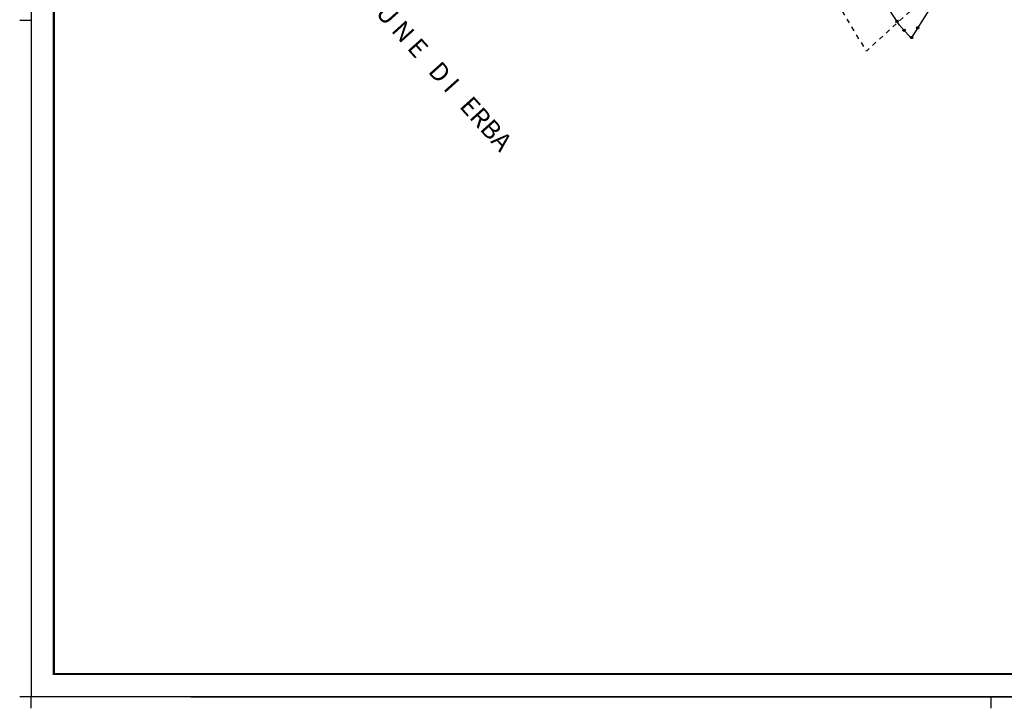
# Model space of a CAD drawing. Extents: x 1518399 to 1520162, y 5074097 to 5076179.
# Drawn here: x 1518400 to 1518830, y 5074097 to 5074398 of the extents above; entities that cross this region are included whole.
import ezdxf

# ---------------------------------------------------------------- set-up
doc = ezdxf.new("R2010")
doc.units = 0
doc.header["$LTSCALE"] = 2
doc.header["$MEASUREMENT"] = 0
doc.linetypes.add('9004', pattern=[0])
doc.linetypes.add('L112', pattern=[2, 1, -1])
doc.layers.get('0').update_dxf_attribs({"color": 255})
for name, color, linetype in [('5200_LIMBOSCO', 255, 'L112'), ('6040_CONFCOMUN', 255, '9004'), ('LEGENDA', 7, 'Continuous'), ('T601_COMUNE', 255, 'Continuous')]:
    doc.layers.add(name, color=color, linetype=linetype)
doc.styles.add('Style01', font='Romans', dxfattribs={"height": 0.2})

# ---------------------------------------------------------------- blocks, each defined once
blk = doc.blocks.new('Q7060100')
for p, q in [((-0.26, 0), (-0.13, 0.22)), ((-0.13, -0.22), (-0.26, 0)), ((-0.18, 0), (-0.09, 0.15)), ((-0.09, -0.15), (-0.18, 0)), ((-0.13, 0.22), (0.12, 0.22)), ((-0.11, 0), (-0.06, 0.09)), ((-0.06, -0.09), (-0.11, 0)), ((-0.09, 0.15), (0.09, 0.15)), ((-0.06, 0.09), (0.05, 0.09)), ((-0.05, 0), (-0.02, 0.04)), ((-0.03, -0.04), (-0.05, 0)), ((-0.02, 0.04), (0.02, 0.04)), ((0.02, 0.04), (0.04, 0)), ((0.04, 0), (0.02, -0.04)), ((0.05, 0.09), (0.11, 0)), ((0.11, 0), (0.05, -0.09)), ((0.09, 0.15), (0.18, 0)), ((0.18, 0), (0.09, -0.15)), ((0.12, 0.22), (0.25, 0)), ((0.25, 0), (0.12, -0.22)), ((0.12, -0.22), (-0.13, -0.22)), ((0.09, -0.15), (-0.09, -0.15)), ((0.05, -0.09), (-0.06, -0.09)), ((0.02, -0.04), (-0.03, -0.04))]:
    blk.add_line(p, q)

msp = doc.modelspace()

# ---------------------------------------------------------------- linework, layer by layer
at = {"layer": '5200_LIMBOSCO', "linetype": 'L112', "flags": 128}
msp.add_lwpolyline([(1518754.3, 5074480.01), (1518761.83, 5074479.6), (1518767.89, 5074479.95), (1518772.82, 5074480.65), (1518774.27, 5074486.19), (1518773.03, 5074496.96), (1518773.25, 5074506.99), (1518775.05, 5074515.79), (1518779.26, 5074526.28), (1518786.11, 5074534.93), (1518793.64, 5074542.89), (1518800.83, 5074546.17), (1518808.05, 5074550.38), (1518815.94, 5074550.96), (1518825.82, 5074544.49), (1518834.8, 5074540.48), (1518836.88, 5074536.4), (1518838.65, 5074531.52), (1518840.01, 5074527.33), (1518838.52, 5074518.38), (1518837.4, 5074513.11), (1518836.02, 5074500.07), (1518838.82, 5074487.14), (1518845.27, 5074486.38), (1518863.39, 5074470.84), (1518878.23, 5074461.24), (1518887.17, 5074460.34), (1518912.76, 5074456.55), (1518940.56, 5074449.27), (1518948.04, 5074449.26), (1518957.92, 5074447.46), (1518966.57, 5074445.54), (1518988.29, 5074442.3), (1518997.02, 5074438.95), (1519011.1, 5074435.42), (1519016.24, 5074434.63), (1519044.04, 5074429.19), (1519052.73, 5074425.66), (1519053.64, 5074424.92), (1519054.37, 5074424.21), (1519054.92, 5074423.64), (1519055.35, 5074422.97), (1519056.02, 5074421.7), (1519054.76, 5074419.32), (1519049.07, 5074415.79), (1519030.84, 5074410.89), (1519020.81, 5074411.23), (1519014.6, 5074410.16), (1519011.79, 5074406.71), (1519010.43, 5074403.51), (1519007.41, 5074400.45), (1519004.03, 5074397.05), (1518998.52, 5074394.33), (1518993.68, 5074391.21), (1518989.17, 5074391.61), (1518990.37, 5074394.16), (1518991.69, 5074397), (1518991.5, 5074399.91), (1518991.58, 5074401.64), (1518991.63, 5074403.96), (1518991.72, 5074406.26), (1518991.23, 5074408.32), (1518976.11, 5074406.98), (1518969.81, 5074407.91), (1518963.99, 5074407.97), (1518949.83, 5074407.57), (1518929.97, 5074407.2), (1518907.89, 5074416.44), (1518892.89, 5074426.2), (1518882.09, 5074433.9), (1518873.29, 5074439.54), (1518862.2, 5074448.68), (1518852.42, 5074460.53), (1518846.73, 5074457.23), (1518844.29, 5074452.11), (1518842.3, 5074449.84), (1518838.49, 5074446.56), (1518835.28, 5074443.13), (1518830.46, 5074440.46), (1518827.05, 5074436.89), (1518825.31, 5074435.35), (1518821.47, 5074432.61), (1518818.5, 5074429.08), (1518816.82, 5074426.12), (1518814.45, 5074423.87), (1518813.27, 5074422.39), (1518809.04, 5074418.51), (1518805.05, 5074414.33), (1518799.55, 5074410.73), (1518794.12, 5074406.65), (1518792.5, 5074404.73), (1518770.07, 5074384.29), (1518749.75, 5074418.39)], close=True, dxfattribs=at)
at = {"layer": '6040_CONFCOMUN', "linetype": '9004', "flags": 128}
msp.add_lwpolyline([(1519200, 5074266.56), (1519195.42, 5074268.98), (1519162.28, 5074287.51), (1519156.1, 5074292.84), (1519123.25, 5074281.61), (1519115.95, 5074300.7), (1519124.57, 5074337.88), (1519095.09, 5074345.46), (1519106.6, 5074365.95), (1519106.32, 5074373.81), (1519098.74, 5074392.9), (1519086.38, 5074393.74), (1519073.75, 5074410.3), (1519028.25, 5074374.65), (1518974.9, 5074369.88), (1518976.58, 5074387.84), (1519003.54, 5074397.67), (1519002.7, 5074408.9), (1518983.04, 5074411.42), (1518981.08, 5074423.49), (1518952.82, 5074420.82), (1518935.41, 5074423.63), (1518921.37, 5074430.08), (1518882.9, 5074451.7), (1518853.41, 5074463.76), (1518825.05, 5074434.01), (1518808.2, 5074409.31), (1518805.11, 5074414.64), (1518789.67, 5074389.94), (1518784.61, 5074395.56), (1518779.56, 5074403.14), (1518779.84, 5074415.21), (1518783.21, 5074432.61), (1518782.37, 5074451.7), (1518778.44, 5074464.05), (1518771.98, 5074474.43), (1518760.75, 5074477.8), (1518771.42, 5074507.83), (1518763.55, 5074529.45), (1518751.76, 5074552.46), (1518743.34, 5074564.25), (1518729.01, 5074572.39), (1518716.1, 5074581.66), (1518692.37, 5074600.92), (1518684.79, 5074606.82), (1518666.82, 5074615.8), (1518649.13, 5074623.66), (1518636.21, 5074623.66), (1518629.75, 5074618.89), (1518623.86, 5074606.25), (1518619.36, 5074597.55), (1518610.1, 5074591.1), (1518553.09, 5074563.87), (1518528.38, 5074552.92), (1518506.76, 5074560.5), (1518500.3, 5074564.43), (1518465.31, 5074584.39), (1518449.58, 5074593.66), (1518442.28, 5074607.69), (1518442.28, 5074616.67), (1518421.5, 5074632.67), (1518423.75, 5074644.46), (1518425.15, 5074658.21), (1518432.45, 5074675.06), (1518444.53, 5074692.74), (1518462.22, 5074709.58), (1518479.35, 5074722.77), (1518498.16, 5074737.37), (1518511.36, 5074747.2), (1518532.98, 5074759.83), (1518551.51, 5074764.6), (1518598.28, 5074782.48), (1518631.7, 5074795.95), (1518655.29, 5074806.33), (1518662.87, 5074808.86), (1518668.76, 5074829.35), (1518674.38, 5074891.1), (1518681.96, 5074893.63), (1518699.94, 5074890.26), (1518699.09, 5074914.96), (1518665.4, 5074923.95), (1518633.66, 5074930.68), (1518624.68, 5074933.77), (1518599.97, 5074953.42), (1518603.03, 5074958.4), (1518609.77, 5074961.76), (1518610.33, 5074968.78), (1518618.19, 5074979.17), (1518618.47, 5074986.18), (1518631.27, 5075000)], dxfattribs=at)
at = {"layer": 'LEGENDA'}
for points in [[(1518404.63, 5076173.71), (1518404.69, 5074101.71)], [(1518474.56, 5074101.71), (1520154.69, 5074101.71), (1520154.69, 5076173.71)], [(1518404.68, 5074397.71), (1518399.68, 5074397.71)], [(1518404.65, 5074101.71), (1518399.65, 5074101.71)], [(1518404.69, 5074096.71), (1518404.69, 5074101.71)], [(1518824.69, 5074096.71), (1518824.69, 5074101.71)]]:
    msp.add_lwpolyline(points, dxfattribs=at)
at = {"layer": 'LEGENDA', "const_width": 1}
for points in [[(1518414.63, 5076163.71), (1518414.63, 5074111.71), (1519180.9, 5074111.71)], [(1518484.5, 5074111.71), (1520144.69, 5074111.71), (1520144.69, 5076163.71)]]:
    msp.add_lwpolyline(points, dxfattribs=at)
at = {"layer": 'LEGENDA', "flags": 128}
msp.add_lwpolyline([(1520154.69, 5074101.71), (1518404.69, 5074101.71), (1518404.69, 5074101.71)], dxfattribs=at)

# ---------------------------------------------------------------- block references
at = {"layer": '6040_CONFCOMUN', "linetype": '9004'}
for p, xscale, yscale, zscale, rotation in [((1518783.46, 5074397.29), 1.999999999357364, 1.999999999068677, 1.999999999357364, 123.7007110259489), ((1518786.56, 5074393.39), 2.000000000397923, 2, 2.000000000397923, 131.9989977008594), ((1518792.51, 5074394.49), 2.000000000240778, 2, 2.000000000240778, 237.9840494779207), ((1518789.86, 5074390.25), 2.000000000240778, 2, 2.000000000240778, 237.9840494779207)]:
    msp.add_blockref('Q7060100', p, dxfattribs=dict(at, xscale=xscale, yscale=yscale, zscale=zscale, rotation=rotation))

# ---------------------------------------------------------------- texts
at = {"layer": 'T601_COMUNE', "linetype": 'Continuous', "style": 'Style01'}
msp.add_text('C O M U N E   D I   ERBA', height=8, rotation=311.9388, dxfattribs=at).set_placement((1518534.07, 5074424))

doc.saveas('drawing.dxf')
